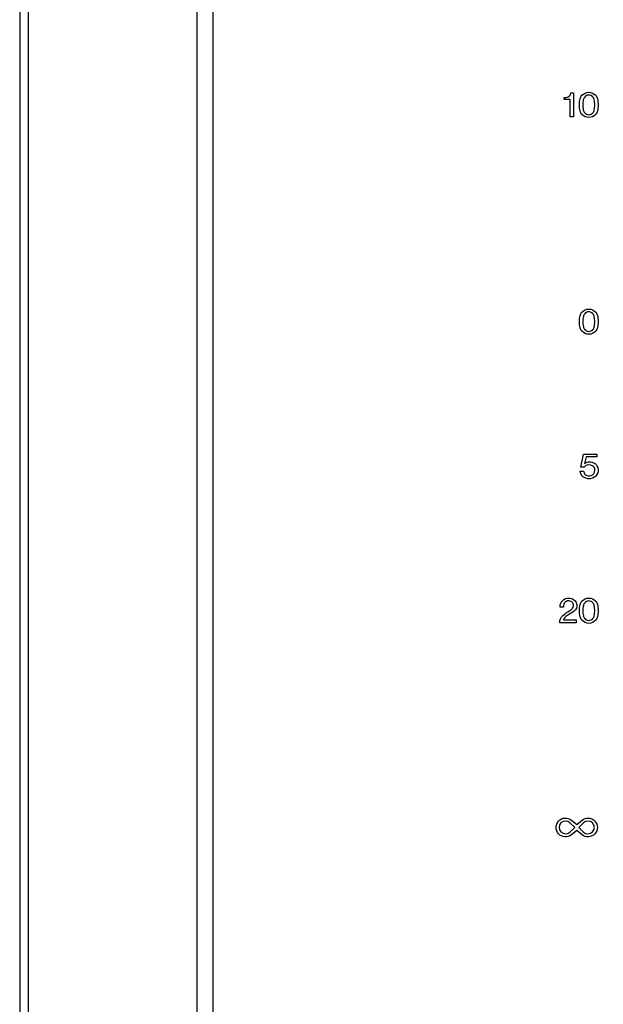
# Model space of a CAD drawing. Extents: x -104 to 286, y -36 to 312.
# Drawn here: x -104 to -68, y 0 to 62 of the extents above; entities that cross this region are included whole.
import ezdxf

# ---------------------------------------------------------------- set-up
doc = ezdxf.new("R2010")
doc.units = 0
doc.layers.add('レイヤー_1', color=160, linetype='CONTINUOUS')

# ---------------------------------------------------------------- blocks, each defined once
blk = doc.blocks.new('AI9-BLK424')
at = {"layer": 'レイヤー_1', "color": 7}
blk.add_line((-194.472, 172.833), (-194.472, -172.829), dxfattribs=at)
blk = doc.blocks.new('AI9-BLK423')
at = {"layer": 'レイヤー_1', "color": 7}
blk.add_line((-183.999535, 173.826858), (-183.999535, -174.004624), dxfattribs=at)
blk.add_lwpolyline([(-195.00007, -174.356024), (195.00007, -174.356024), (195.00007, 174.356024), (-195.00007, 174.356024)], close=True, dxfattribs=at)
blk.add_blockref('AI9-BLK424', (-0.000258, -0.001981), dxfattribs=at)
blk = doc.blocks.new('AI9-BLK420')
at = {"layer": 'レイヤー_1', "color": 7}
blk.add_line((-183.004247, 173.678546), (-183.004247, -173.678546), dxfattribs=at)
blk = doc.blocks.new('AI9-BLK419')
at = {"layer": 'レイヤー_1', "color": 7}
blk.add_lwpolyline([(-195.00007, -174.356024), (195.00007, -174.356024), (195.00007, 174.356024), (-195.00007, 174.356024)], close=True, dxfattribs=at)
blk.add_blockref('AI9-BLK420', (0.000345, 0.149345), dxfattribs=at)
blk = doc.blocks.new('AI9-BLK183')
at = {"layer": 'レイヤー_1', "color": 7}
for points, knots in [([(-1.054, 0.455), (-1.054, 0.455), (-1.054, 0.329), (-1.054, 0.329), (-1.054, 0.329), (-0.682, 0.329), (-0.682, 0.329), (-0.682, 0.329), (-0.682, -0.747), (-0.682, -0.747), (-0.682, -0.747), (-0.473, -0.747), (-0.473, -0.747), (-0.473, -0.747), (-0.473, 0.747), (-0.473, 0.747), (-0.473, 0.747), (-0.633, 0.747), (-0.633, 0.747), (-0.649, 0.645), (-0.714, 0.555), (-0.809, 0.509), (-0.885, 0.472), (-0.97, 0.455), (-1.054, 0.455)], [0, 0, 0, 0, 1, 1, 1, 2, 2, 2, 3, 3, 3, 4, 4, 4, 5, 5, 5, 6, 6, 6, 7, 7, 7, 8, 8, 8, 8]), ([(0.474, 0.784), (0.31, 0.784), (0.154, 0.716), (0.046, 0.594), (-0.008, 0.533), (-0.045, 0.461), (-0.064, 0.382), (-0.092, 0.257), (-0.107, 0.129), (-0.107, 0.001), (-0.107, -0.127), (-0.092, -0.256), (-0.064, -0.382), (-0.045, -0.46), (-0.008, -0.533), (0.046, -0.594), (0.154, -0.716), (0.31, -0.784), (0.474, -0.784), (0.638, -0.784), (0.793, -0.716), (0.901, -0.594), (0.955, -0.533), (0.992, -0.46), (1.011, -0.382), (1.04, -0.256), (1.054, -0.127), (1.054, 0.001), (1.054, 0.129), (1.04, 0.257), (1.011, 0.382), (0.992, 0.461), (0.955, 0.533), (0.901, 0.594), (0.793, 0.716), (0.638, 0.784), (0.474, 0.784)], [0, 0, 0, 0, 1, 1, 1, 2, 2, 2, 3, 3, 3, 4, 4, 4, 5, 5, 5, 6, 6, 6, 7, 7, 7, 8, 8, 8, 9, 9, 9, 10, 10, 10, 11, 11, 11, 12, 12, 12, 12]), ([(0.474, 0.608), (0.573, 0.608), (0.666, 0.563), (0.729, 0.489), (0.771, 0.437), (0.801, 0.376), (0.814, 0.311), (0.833, 0.207), (0.843, 0.105), (0.843, 0.001), (0.843, -0.105), (0.833, -0.209), (0.814, -0.311), (0.801, -0.376), (0.771, -0.437), (0.729, -0.487), (0.666, -0.564), (0.573, -0.607), (0.474, -0.607), (0.375, -0.607), (0.281, -0.564), (0.217, -0.487), (0.176, -0.437), (0.146, -0.376), (0.134, -0.311), (0.114, -0.209), (0.104, -0.105), (0.104, 0.001), (0.104, 0.105), (0.114, 0.207), (0.134, 0.311), (0.146, 0.376), (0.176, 0.437), (0.217, 0.489), (0.281, 0.563), (0.375, 0.608), (0.474, 0.608)], [0, 0, 0, 0, 1, 1, 1, 2, 2, 2, 3, 3, 3, 4, 4, 4, 5, 5, 5, 6, 6, 6, 7, 7, 7, 8, 8, 8, 9, 9, 9, 10, 10, 10, 11, 11, 11, 12, 12, 12, 12])]:
    blk.add_open_spline(points, degree=3, knots=knots, dxfattribs=at)
blk = doc.blocks.new('AI9-BLK182')
at = {"layer": 'レイヤー_1', "color": 7}
for points in [[(0.001, 0.785), (-0.163, 0.785), (-0.319, 0.715), (-0.427, 0.593), (-0.481, 0.532), (-0.518, 0.461), (-0.537, 0.383), (-0.565, 0.257), (-0.581, 0.128), (-0.581, -0.002), (-0.581, -0.13), (-0.565, -0.257), (-0.537, -0.383), (-0.518, -0.461), (-0.481, -0.534), (-0.427, -0.593), (-0.319, -0.717), (-0.163, -0.785), (0.001, -0.785), (0.165, -0.785), (0.319, -0.717), (0.428, -0.593), (0.482, -0.534), (0.518, -0.461), (0.538, -0.383), (0.567, -0.257), (0.581, -0.13), (0.581, -0.002), (0.581, 0.128), (0.567, 0.257), (0.538, 0.383), (0.518, 0.461), (0.482, 0.532), (0.428, 0.593), (0.319, 0.715), (0.165, 0.785), (0.001, 0.785)], [(0.001, 0.609), (0.099, 0.609), (0.193, 0.566), (0.256, 0.487), (0.298, 0.436), (0.327, 0.374), (0.34, 0.31), (0.359, 0.208), (0.37, 0.104), (0.37, -0.002), (0.37, -0.104), (0.359, -0.208), (0.34, -0.31), (0.327, -0.377), (0.298, -0.436), (0.256, -0.49), (0.193, -0.564), (0.099, -0.607), (0.001, -0.607), (-0.098, -0.607), (-0.192, -0.564), (-0.256, -0.49), (-0.298, -0.436), (-0.327, -0.377), (-0.339, -0.31), (-0.359, -0.208), (-0.369, -0.104), (-0.369, -0.002), (-0.369, 0.104), (-0.359, 0.208), (-0.339, 0.31), (-0.327, 0.374), (-0.298, 0.436), (-0.256, 0.487), (-0.192, 0.566), (-0.098, 0.609), (0.001, 0.609)]]:
    blk.add_open_spline(points, degree=3, knots=[0, 0, 0, 0, 1, 1, 1, 2, 2, 2, 3, 3, 3, 4, 4, 4, 5, 5, 5, 6, 6, 6, 7, 7, 7, 8, 8, 8, 9, 9, 9, 10, 10, 10, 11, 11, 11, 12, 12, 12, 12], dxfattribs=at)
blk = doc.blocks.new('AI9-BLK181')
at = {"layer": 'レイヤー_1', "color": 7}
for points, knots in [([(-1.194, -0.749), (-1.194, -0.749), (-0.165, -0.749), (-0.165, -0.749), (-0.165, -0.749), (-0.165, -0.57), (-0.165, -0.57), (-0.165, -0.57), (-0.964, -0.57), (-0.964, -0.57), (-0.938, -0.486), (-0.886, -0.413), (-0.816, -0.361), (-0.737, -0.295), (-0.651, -0.243), (-0.56, -0.195), (-0.466, -0.148), (-0.375, -0.09), (-0.292, -0.024), (-0.167, 0.073), (-0.104, 0.228), (-0.129, 0.386), (-0.157, 0.561), (-0.282, 0.706), (-0.451, 0.758), (-0.577, 0.798), (-0.714, 0.795), (-0.838, 0.747), (-0.985, 0.691), (-1.097, 0.571), (-1.138, 0.419), (-1.155, 0.355), (-1.164, 0.286), (-1.164, 0.221), (-1.164, 0.221), (-0.958, 0.221), (-0.958, 0.221), (-0.959, 0.284), (-0.951, 0.348), (-0.932, 0.412), (-0.91, 0.488), (-0.853, 0.549), (-0.779, 0.58), (-0.685, 0.618), (-0.58, 0.615), (-0.487, 0.578), (-0.45, 0.561), (-0.419, 0.534), (-0.397, 0.501), (-0.337, 0.416), (-0.326, 0.303), (-0.368, 0.208), (-0.393, 0.148), (-0.433, 0.097), (-0.484, 0.058), (-0.547, 0.011), (-0.613, -0.032), (-0.682, -0.069), (-0.793, -0.131), (-0.897, -0.206), (-0.992, -0.29), (-1.122, -0.405), (-1.196, -0.574), (-1.194, -0.749)], [0, 0, 0, 0, 1, 1, 1, 2, 2, 2, 3, 3, 3, 4, 4, 4, 5, 5, 5, 6, 6, 6, 7, 7, 7, 8, 8, 8, 9, 9, 9, 10, 10, 10, 11, 11, 11, 12, 12, 12, 13, 13, 13, 14, 14, 14, 15, 15, 15, 16, 16, 16, 17, 17, 17, 18, 18, 18, 19, 19, 19, 20, 20, 20, 21, 21, 21, 21]), ([(0.614, 0.787), (0.45, 0.787), (0.294, 0.716), (0.186, 0.594), (0.132, 0.532), (0.095, 0.46), (0.076, 0.381), (0.048, 0.257), (0.032, 0.129), (0.032, 0.001), (0.032, -0.129), (0.048, -0.257), (0.076, -0.381), (0.095, -0.46), (0.132, -0.534), (0.186, -0.594), (0.294, -0.716), (0.45, -0.787), (0.614, -0.787), (0.778, -0.787), (0.932, -0.716), (1.041, -0.594), (1.095, -0.534), (1.131, -0.46), (1.151, -0.381), (1.18, -0.257), (1.194, -0.129), (1.194, 0.001), (1.194, 0.129), (1.18, 0.257), (1.151, 0.381), (1.131, 0.46), (1.095, 0.532), (1.041, 0.594), (0.932, 0.716), (0.778, 0.787), (0.614, 0.787)], [0, 0, 0, 0, 1, 1, 1, 2, 2, 2, 3, 3, 3, 4, 4, 4, 5, 5, 5, 6, 6, 6, 7, 7, 7, 8, 8, 8, 9, 9, 9, 10, 10, 10, 11, 11, 11, 12, 12, 12, 12]), ([(0.614, 0.606), (0.712, 0.606), (0.806, 0.563), (0.869, 0.488), (0.911, 0.437), (0.941, 0.377), (0.953, 0.309), (0.973, 0.209), (0.983, 0.103), (0.983, 0.001), (0.983, -0.104), (0.973, -0.209), (0.953, -0.311), (0.941, -0.376), (0.911, -0.437), (0.869, -0.488), (0.806, -0.565), (0.712, -0.607), (0.614, -0.607), (0.515, -0.607), (0.421, -0.565), (0.357, -0.488), (0.315, -0.437), (0.286, -0.376), (0.274, -0.311), (0.254, -0.209), (0.244, -0.104), (0.244, 0.001), (0.244, 0.103), (0.254, 0.209), (0.274, 0.309), (0.286, 0.377), (0.315, 0.437), (0.357, 0.488), (0.421, 0.563), (0.515, 0.606), (0.614, 0.606)], [0, 0, 0, 0, 1, 1, 1, 2, 2, 2, 3, 3, 3, 4, 4, 4, 5, 5, 5, 6, 6, 6, 7, 7, 7, 8, 8, 8, 9, 9, 9, 10, 10, 10, 11, 11, 11, 12, 12, 12, 12])]:
    blk.add_open_spline(points, degree=3, knots=knots, dxfattribs=at)
blk = doc.blocks.new('AI9-BLK180')
at = {"layer": 'レイヤー_1', "color": 7}
for points, knots in [([(0.33, -0.452), (0.567, -0.648), (0.915, -0.624), (1.124, -0.399), (1.334, -0.177), (1.334, 0.173), (1.124, 0.399), (0.915, 0.623), (0.567, 0.646), (0.33, 0.452), (0.33, 0.452), (0, 0.183), (0, 0.183), (0, 0.183), (-0.328, 0.452), (-0.328, 0.452), (-0.567, 0.646), (-0.915, 0.623), (-1.124, 0.399), (-1.334, 0.173), (-1.334, -0.177), (-1.124, -0.399), (-0.915, -0.624), (-0.567, -0.648), (-0.328, -0.452), (-0.328, -0.452), (0, -0.184), (0, -0.184), (0, -0.184), (0.33, -0.452), (0.33, -0.452)], [0, 0, 0, 0, 1, 1, 1, 2, 2, 2, 3, 3, 3, 4, 4, 4, 5, 5, 5, 6, 6, 6, 7, 7, 7, 8, 8, 8, 9, 9, 9, 10, 10, 10, 10]), ([(-0.422, 0.286), (-0.422, 0.286), (-0.126, -0.002), (-0.126, -0.002), (-0.126, -0.002), (-0.422, -0.286), (-0.422, -0.286), (-0.579, -0.438), (-0.827, -0.434), (-0.98, -0.279), (-1.132, -0.126), (-1.132, 0.122), (-0.98, 0.279), (-0.827, 0.432), (-0.579, 0.436), (-0.422, 0.286)], [0, 0, 0, 0, 1, 1, 1, 2, 2, 2, 3, 3, 3, 4, 4, 4, 5, 5, 5, 5]), ([(0.422, -0.286), (0.422, -0.286), (0.127, -0.002), (0.127, -0.002), (0.127, -0.002), (0.422, 0.286), (0.422, 0.286), (0.579, 0.436), (0.827, 0.432), (0.98, 0.279), (1.133, 0.122), (1.133, -0.126), (0.98, -0.279), (0.827, -0.434), (0.579, -0.438), (0.422, -0.286)], [0, 0, 0, 0, 1, 1, 1, 2, 2, 2, 3, 3, 3, 4, 4, 4, 5, 5, 5, 5])]:
    blk.add_open_spline(points, degree=3, knots=knots, dxfattribs=at)
blk = doc.blocks.new('AI9-BLK10')
at = {"layer": 'レイヤー_1', "color": 7}
blk.add_open_spline([(-160.145, -104.267), (-160.145, -104.267), (-159.95, -104.267), (-159.95, -104.267), (-159.813, -104.095), (-159.563, -104.066), (-159.388, -104.198), (-159.363, -104.215), (-159.343, -104.238), (-159.327, -104.267), (-159.252, -104.388), (-159.257, -104.545), (-159.342, -104.662), (-159.428, -104.779), (-159.574, -104.831), (-159.714, -104.798), (-159.855, -104.763), (-159.961, -104.651), (-159.983, -104.506), (-159.983, -104.506), (-160.184, -104.506), (-160.184, -104.506), (-160.177, -104.657), (-160.1, -104.794), (-159.975, -104.881), (-159.814, -104.992), (-159.607, -105.017), (-159.423, -104.947), (-159.27, -104.891), (-159.15, -104.767), (-159.1, -104.612), (-159.048, -104.457), (-159.072, -104.288), (-159.16, -104.151), (-159.19, -104.104), (-159.231, -104.064), (-159.278, -104.031), (-159.475, -103.897), (-159.735, -103.901), (-159.928, -104.042), (-159.928, -104.042), (-159.828, -103.622), (-159.828, -103.622), (-159.828, -103.622), (-159.161, -103.622), (-159.161, -103.622), (-159.161, -103.622), (-159.161, -103.453), (-159.161, -103.453), (-159.161, -103.453), (-159.974, -103.453), (-159.974, -103.453), (-159.974, -103.453), (-160.145, -104.267), (-160.145, -104.267)], degree=3, knots=[0, 0, 0, 0, 1, 1, 1, 2, 2, 2, 3, 3, 3, 4, 4, 4, 5, 5, 5, 6, 6, 6, 7, 7, 7, 8, 8, 8, 9, 9, 9, 10, 10, 10, 11, 11, 11, 12, 12, 12, 13, 13, 13, 14, 14, 14, 15, 15, 15, 16, 16, 16, 17, 17, 17, 18, 18, 18, 18], dxfattribs=at)
for name, p in [('AI9-BLK423', (0, 0)), ('AI9-BLK419', (0, 0)), ('AI9-BLK183', (-160.128, -81.762)), ('AI9-BLK182', (-159.654, -95.225)), ('AI9-BLK181', (-160.267, -113.177)), ('AI9-BLK180', (-160.405, -126.64))]:
    blk.add_blockref(name, p, dxfattribs=at)

msp = doc.modelspace()

# ---------------------------------------------------------------- block references
at = {"layer": 'レイヤー_1', "color": 7}
msp.add_blockref('AI9-BLK10', (91.055166, 138.044718), dxfattribs=at)

doc.saveas('drawing.dxf')
